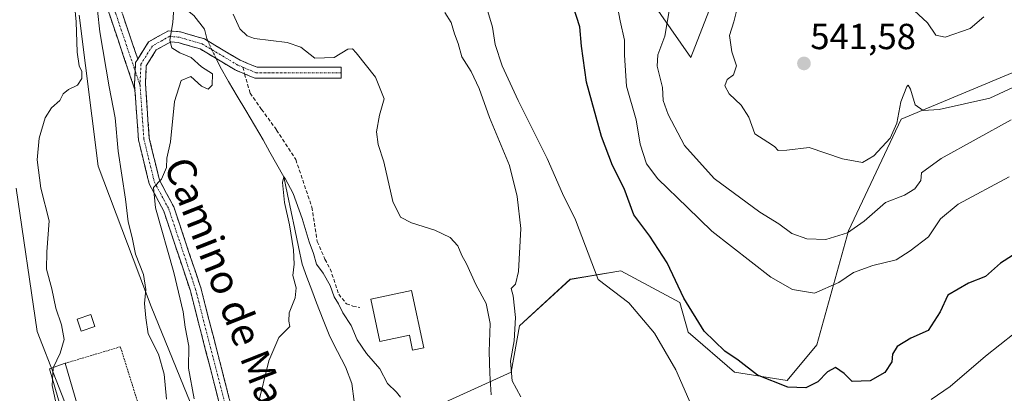
# Model space of a CAD drawing. Units: metres. Extents: x 590453 to 593898, y 4724396 to 4726755.
# Drawn here: x 592958 to 593230, y 4725642 to 4725746 of the extents above; entities that cross this region are included whole.
import ezdxf
from ezdxf.enums import TextEntityAlignment as Align

# ---------------------------------------------------------------- set-up
doc = ezdxf.new("R2010")
doc.units = ezdxf.units.M
doc.header["$MEASUREMENT"] = 0
for name, pattern in [('TRAZO_Y_PUNTO', [1, 0.5, -0.25, 0, -0.25]), ('TRAZOS', [0.75, 0.5, -0.25]), ('TRAZOSX2', [1.5, 1, -0.5])]:
    doc.linetypes.add(name, pattern=pattern)
for name, color, linetype, lineweight in [('Alambrada', 19, 'TRAZOS', 0), ('Camino', 19, 'TRAZOSX2', 0), ('Camino Cxs', 19, 'Continuous', 0), ('Camino eje', 19, 'TRAZO_Y_PUNTO', 0), ('Carátula', 7, 'Continuous', 5), ('Corriente natural lineal', 142, 'Continuous', 13), ('Corriente natural lineal oculto', 19, 'TRAZO_Y_PUNTO', 13), ('Cultivos leñosos CxS', 92, 'Continuous', 0), ('Curva de nivel maestra', 36, 'Continuous', 30), ('Curva de nivel normal', 36, 'Continuous', 0), ('Edificación', 1, 'Continuous', 13), ('Edificación Cxs', 1, 'Continuous', 13), ('Edificación industrial', 135, 'Continuous', 13), ('Edificación industrial Cxs', 135, 'Continuous', 13), ('Edificación ligera', 1, 'Continuous', 0), ('Edificación ligera Cxs', 1, 'Continuous', 0), ('Matorral CxS', 135, 'Continuous', 0), ('Punto de cota en terreno', 7, 'Continuous', 0), ('Rótulo de punto de cota en terreno', 19, 'Continuous', 0), ('Senda', 19, 'TRAZOSX2', 0), ('Texto cartográfico', 19, 'Continuous', 0)]:
    doc.layers.add(name, color=color, linetype=linetype, lineweight=lineweight)
doc.styles.add('Arial', font='txt', dxfattribs={"height": 0.2})

# ---------------------------------------------------------------- blocks, each defined once
blk = doc.blocks.new('*U150')
at = {"layer": 'Matorral CxS', "color": 135, "linetype": 'Continuous', "lineweight": 0}
for points in [[(593240.0721, 4725734.3841, 538.5513), (593201.0761, 4725718.0877, 538.9216), (593186.5257, 4725687.2411, 532.9307), (593177.7955, 4725655.8129, 526.5831), (593169.6459, 4725645.9183, 524.5577), (593155.0961, 4725648.2467, 522.6562), (593142.2911, 4725659.3057, 522.6582), (593139.9635, 4725667.4535, 524.4454), (593123.6677, 4725676.1841, 522.189), (593109.6987, 4725673.8561, 517.4935), (593095.7305, 4725661.0525, 516.4676), (593093.4017, 4725648.2475, 516.0225), (593072.1389, 4725638.6195, 506.3173), (593062.5551, 4725634.2801, 503.0618), (593048.1517, 4725623.6311, 502.1923), (593072.4529, 4725566.4835, 497.3575), (593112.6069, 4725519.5399, 493.6341), (593151.4601, 4725469.8669, 490.5352), (593163.9341, 4725426.6339, 488.6418)], [(593126.4059, 4725758.9379, 532.7615), (593143.0059, 4725735.0923, 537.6137), (593161.5003, 4725782.6921, 540.623)], [(592956.7253, 4725699.0033, 520.8259), (592962.5457, 4725659.4187, 521.5121), (592973.0235, 4725632.6405, 518.3573), (592984.6657, 4725611.6845, 517.6818), (592993.9793, 4725587.2345, 516.5998), (593003.2929, 4725558.1281, 516.9652), (593018.4277, 4725545.3213, 514.0591), (593018.4277, 4725545.3213, 514.0591), (593030.0701, 4725554.6351, 512.3588), (593020.7571, 4725590.7273, 509.9692), (593006.7869, 4725634.9689, 508.47), (592993.9807, 4725666.4039, 513.3025), (592979.4157, 4725705.0825, 517.7655), (592974.1897, 4725746.7373, 517.5001)]]:
    blk.add_polyline3d(points, dxfattribs=at)
blk = doc.blocks.new('*U197')
at = {"layer": 'Curva de nivel normal', "color": 36, "linetype": 'Continuous', "lineweight": 0}
blk.add_polyline3d([(593234.52, 4725727.96, 540), (593225.52, 4725723.86, 540), (593218.52, 4725722.27, 540), (593211.53, 4725720.7, 540), (593207.18, 4725720.42, 540), (593204.91, 4725722, 540), (593203.66, 4725726.34, 540), (593203.04, 4725727.44, 540), (593202.65, 4725727.08, 540), (593201.02, 4725722.86, 540), (593199.85, 4725716.92, 540), (593198.02, 4725712.85, 540), (593193.53, 4725707.9, 540), (593190.38, 4725706.08, 540), (593184.93, 4725707.1, 540), (593175.71, 4725710.22, 540), (593169.53, 4725709.49, 540), (593167.09, 4725709.39, 540), (593166.11, 4725710.54, 540), (593164.28, 4725711.75, 540), (593160.68, 4725713.97, 540), (593159.05, 4725718.64, 540), (593156.92, 4725721.89, 540), (593153.56, 4725725.04, 540), (593152.44, 4725727.25, 540), (593153.08, 4725729.02, 540), (593154.75, 4725730.3, 540), (593155.64, 4725732.81, 540), (593154.32, 4725736.64, 540), (593153.72, 4725741.11, 540), (593154.91, 4725744.9, 540), (593155.76, 4725748.56, 540)], dxfattribs=at)
blk = doc.blocks.new('*U207')
at = {"layer": 'Curva de nivel normal', "color": 36, "linetype": 'Continuous', "lineweight": 0}
blk.add_polyline3d([(593231.46, 4725717.9, 535), (593212.14, 4725707.23, 535), (593206.67, 4725703.23, 535), (593206.53, 4725701.13, 535), (593204.84, 4725698.8, 535), (593202.02, 4725697.1, 535), (593196.73, 4725695.06, 535), (593190.84, 4725689.94, 535), (593186.3, 4725686.69, 535), (593180.32, 4725684.88, 535), (593175.06, 4725685.06, 535), (593170.91, 4725686.55, 535), (593167.31, 4725689.19, 535), (593162.04, 4725692.42, 535), (593149.43, 4725701.68, 535), (593141.25, 4725710.82, 535), (593136.78, 4725719.32, 535), (593135.4, 4725723.24, 535), (593135.17, 4725726.82, 535), (593133.76, 4725732.69, 535), (593133.87, 4725735.84, 535), (593135.81, 4725740.98, 535), (593137.2, 4725749.08, 535)], dxfattribs=at)
blk = doc.blocks.new('5PATER')
at = {"layer": 'Carátula', "linetype": 'Continuous', "lineweight": 5}
h = blk.add_hatch(color=250, dxfattribs=at)
edge = h.paths.add_edge_path()
edge.add_ellipse((0, 0.01), major_axis=(-1.33, -1.34), ratio=0.999422, start_angle=0, end_angle=360)

msp = doc.modelspace()

# ---------------------------------------------------------------- linework, layer by layer
at = {"layer": 'Alambrada', "color": 19, "linetype": 'TRAZOS', "lineweight": 0}
msp.add_polyline3d([(592976.26, 4725630.17, 518.09), (592991.8, 4725635.21, 516.31), (592985.53, 4725655.24, 517.21), (592971.98, 4725651.19, 518.53), (592970.28, 4725650.68, 518.97)], dxfattribs=at)
at = {"layer": 'Camino', "color": 19, "linetype": 'TRAZOSX2', "lineweight": 0}
for points in [[(592989.55, 4725726.18), (592978.63, 4725758.36), (592974.18, 4725767.8), (592969.7, 4725774.77), (592964.58, 4725782.29), (592960.18, 4725789.55), (592950.48, 4725800.09), (592942.98, 4725807.72), (592933.77, 4725818.84)], [(592963.47, 4725790.79), (592967.48, 4725784.15), (592972.58, 4725776.68), (592977.2, 4725769.48), (592981.83, 4725759.65), (592990.32, 4725734.65)], [(592990.32, 4725734.65), (592993.32, 4725739.41), (592998.83, 4725742.47), (593002.08, 4725742.14), (593008.74, 4725740.2), (593018.61, 4725734.33), (593023.26, 4725732.37), (593046.5, 4725732.37), (593046.5, 4725730.87)], [(593019.83, 4725730.56), (593017.25, 4725731.65), (593007.54, 4725737.42), (593001.5, 4725739.18), (592999.46, 4725739.39), (592995.45, 4725737.16), (592992.69, 4725732.79), (592992.44, 4725727.71), (592993.49, 4725712.85), (592996.32, 4725701.25), (593000.26, 4725693.9), (593007.73, 4725671.5), (593016.73, 4725636.55)], [(593046.5, 4725730.87), (593046.5, 4725729.37), (593022.65, 4725729.37), (593019.83, 4725730.56)], [(593092.9, 4725426.43), (593088.14, 4725459.75), (593086.82, 4725472.22), (593085.77, 4725483.17), (593083.46, 4725490.12), (593078.73, 4725502.2), (593063.43, 4725533.86), (593055.56, 4725548.03), (593048.14, 4725558.09), (593045.93, 4725562.25), (593038.49, 4725582.69), (593028.78, 4725605.79), (593020.88, 4725617.12), (593017.33, 4725623.95), (593013.84, 4725635.75), (593004.85, 4725670.65), (592997.5, 4725692.71), (592993.5, 4725700.17), (592990.51, 4725712.38), (592989.55, 4725726.18)]]:
    msp.add_lwpolyline(points, dxfattribs=at)
at = {"layer": 'Camino Cxs', "color": 19, "linetype": 'Continuous', "lineweight": 0}
msp.add_lwpolyline([(592990.32, 4725734.65), (592989.73, 4725733.72), (592989.44, 4725727.68), (592989.55, 4725726.18)], dxfattribs=at)
msp.add_lwpolyline([(592990.32, 4725734.65), (592989.73, 4725733.72), (592989.44, 4725727.68), (592989.55, 4725726.18)], dxfattribs=at)
for points in [[(592986.07, 4725747.15, 513.24), (592987.49, 4725742.99, 512.76), (592988.9, 4725738.82, 512.22), (592990.32, 4725734.65, 511.75), (592989.73, 4725733.72, 511.76), (592989.58, 4725730.7, 511.65), (592989.44, 4725727.68, 511.63), (592989.55, 4725726.18, 511.68), (592987.99, 4725730.77, 511.87), (592986.43, 4725735.37, 512.32), (592984.87, 4725739.97, 513.08), (592983.31, 4725744.57, 513.32), (592981.75, 4725749.16, 513.64)], [(593012.71, 4725640.11, 506.38), (593011.59, 4725644.48, 506.64), (593010.47, 4725648.84, 507.12), (593009.34, 4725653.2, 507.43), (593008.22, 4725657.56, 507.83), (593007.1, 4725661.93, 507.71), (593005.97, 4725666.29, 507.98), (593004.85, 4725670.65, 508.55), (593003.38, 4725675.06, 508.78), (593001.91, 4725679.47, 508.73), (593000.44, 4725683.88, 509.23), (592998.97, 4725688.3, 509.51), (592997.5, 4725692.71, 509.6), (592995.5, 4725696.44, 509.88), (592993.5, 4725700.17, 510.12), (592992.5, 4725704.24, 510.32), (592991.51, 4725708.31, 510.5), (592990.51, 4725712.38, 511.19), (592990.24, 4725716.21, 511.46), (592989.98, 4725720.03, 511.67), (592989.71, 4725723.86, 511.74), (592989.55, 4725726.18, 511.67), (592989.44, 4725727.68, 511.63), (592989.58, 4725730.7, 511.65), (592989.73, 4725733.72, 511.76), (592990.32, 4725734.65, 511.76), (592991.52, 4725736.56, 511.76), (592993.32, 4725739.41, 511.46), (592996.07, 4725740.94, 510.67), (592998.83, 4725742.47, 510.03), (593002.08, 4725742.14, 509.25), (593005.41, 4725741.17, 508.52), (593008.74, 4725740.2, 508.09), (593012.03, 4725738.24, 507.86), (593015.32, 4725736.29, 508.32), (593018.61, 4725734.33, 508.39), (593020.93, 4725733.35, 508.54), (593023.26, 4725732.37, 508.66), (593027.91, 4725732.37, 508.95), (593032.56, 4725732.37, 509.05), (593037.21, 4725732.37, 509.15), (593041.86, 4725732.37, 509.38), (593046.5, 4725732.37, 509.44), (593046.5, 4725729.37, 509.24), (593041.73, 4725729.37, 509.08), (593036.96, 4725729.37, 508.88), (593032.19, 4725729.37, 508.77), (593027.42, 4725729.37, 508.58), (593022.65, 4725729.37, 508.31), (593019.95, 4725730.51, 508.03), (593017.25, 4725731.65, 507.71), (593014.01, 4725733.57, 507.9), (593010.78, 4725735.5, 508), (593007.54, 4725737.42, 508.44), (593004.52, 4725738.3, 508.73), (593001.5, 4725739.18, 509.32), (592999.46, 4725739.39, 509.78), (592995.45, 4725737.16, 510.73), (592994.07, 4725734.97, 511.04), (592992.69, 4725732.79, 511.24), (592992.57, 4725730.25, 511.19), (592992.44, 4725727.71, 511.15), (592992.79, 4725722.76, 510.95), (592993.14, 4725717.8, 510.74), (592993.49, 4725712.85, 510.52), (592994.43, 4725708.98, 510.24), (592995.38, 4725705.12, 510.14), (592996.32, 4725701.25, 509.98), (592998.29, 4725697.57, 509.57), (593000.26, 4725693.9, 509.25), (593001.76, 4725689.42, 509.04), (593003.25, 4725684.94, 508.68), (593004.74, 4725680.46, 508.38), (593006.23, 4725675.98, 508.18), (593007.73, 4725671.5, 507.82), (593008.85, 4725667.13, 507.55), (593009.98, 4725662.76, 507.48), (593011.1, 4725658.4, 507.3), (593012.23, 4725654.03, 506.77), (593013.35, 4725649.66, 506.53), (593014.48, 4725645.29, 506.37), (593015.6, 4725640.92, 506.06)]]:
    msp.add_polyline3d(points, dxfattribs=at)
at = {"layer": 'Camino eje', "color": 19, "linetype": 'TRAZO_Y_PUNTO', "lineweight": 0}
for points in [[(592961.57, 4725790.59), (592963.83, 4725786.85), (592966.03, 4725783.22), (592968.59, 4725779.46), (592971.14, 4725775.73), (592973.38, 4725772.24), (592975.69, 4725768.64), (592980.23, 4725759.01), (592984.27, 4725747.12), (592989.61, 4725731.35)], [(593019.3, 4725732.41), (593017.93, 4725732.99), (593008.14, 4725738.81), (593001.79, 4725740.66), (592999.14, 4725740.93), (592994.38, 4725738.28), (592991.21, 4725733.25), (592990.94, 4725727.7), (592990.97, 4725727.36)], [(593019.3, 4725732.41), (593022.96, 4725730.87), (593046.5, 4725730.87)], [(592989.61, 4725731.35), (592990.97, 4725727.36)], [(592990.97, 4725727.36), (592992, 4725712.62), (592994.91, 4725700.71), (592998.88, 4725693.3), (593006.29, 4725671.08), (593015.28, 4725636.15), (593018.72, 4725624.51), (593022.16, 4725617.9), (593030.1, 4725606.52), (593039.89, 4725583.23), (593047.3, 4725562.86), (593049.42, 4725558.89), (593056.82, 4725548.84), (593064.76, 4725534.55), (593080.11, 4725502.8), (593084.87, 4725490.63), (593087.25, 4725483.49), (593088.31, 4725472.37)]]:
    msp.add_lwpolyline(points, dxfattribs=at)
at = {"layer": 'Corriente natural lineal', "color": 142, "linetype": 'Continuous', "lineweight": 13}
for points in [[(592976.99, 4725799.9, 515.46), (592977.94, 4725796, 515.77), (592979.43, 4725791.25, 515.38), (592981.2, 4725787.38, 514.63), (592982.96, 4725783.52, 514.66), (592984.73, 4725779.65, 514.11), (592986.5, 4725775.78, 513.1), (592988.26, 4725771.92, 513.32), (592990.03, 4725768.05, 513.48), (592991.29, 4725764.65, 513.01), (592992.56, 4725761.25, 512.6), (592993.82, 4725757.85, 512.07), (592996.05, 4725754.86, 511.22), (592999.65, 4725751.59, 510.22), (593002.71, 4725749.12, 509.37), (593005.77, 4725746.65, 508.6), (593008.78, 4725742.91, 508.17), (593009.36, 4725740.29, 508.04), (593009.66, 4725739.65, 507.98)], [(593011.93, 4725734.81, 507.84), (593013.03, 4725732.47, 508.15), (593015.4, 4725728.45, 507.65), (593017.78, 4725724.44, 507.6), (593020.15, 4725720.42, 507.07), (593022.53, 4725716.41, 506.6), (593024.9, 4725712.39, 506.84), (593026.82, 4725708.97, 505.71), (593028.75, 4725705.54, 505.82), (593030.67, 4725702.12, 505.33), (593031.67, 4725697.3, 504.79), (593032.68, 4725692.48, 505.1), (593033.68, 4725687.66, 505.25), (593034.69, 4725682.84, 504.84), (593035.69, 4725678.02, 504.65), (593037.02, 4725674.47, 503.88), (593038.35, 4725670.91, 503.75), (593039.68, 4725667.36, 503.51), (593041.52, 4725662.72, 502.98), (593043.36, 4725658.08, 502.53), (593045.51, 4725653.9, 502.33), (593047.66, 4725649.71, 502.15), (593049.41, 4725645.08, 501.71), (593050.07, 4725640.14, 501.38)]]:
    msp.add_polyline3d(points, dxfattribs=at)
at = {"layer": 'Corriente natural lineal oculto', "color": 19, "linetype": 'TRAZO_Y_PUNTO', "lineweight": 13}
msp.add_polyline3d([(593009.66, 4725739.65, 507.98), (593010.8, 4725737.23, 507.89), (593011.93, 4725734.81, 507.84)], dxfattribs=at)
at = {"layer": 'Cultivos leñosos CxS', "color": 92, "linetype": 'Continuous', "lineweight": 0}
for points in [[(593161.5, 4725782.69, 540.62), (593143.01, 4725735.09, 537.61), (593126.41, 4725758.94, 532.76)], [(593126.41, 4725758.94, 532.76), (593143.01, 4725735.09, 537.61), (593161.5, 4725782.69, 540.62)], [(592974.19, 4725746.74, 517.5), (592979.42, 4725705.08, 517.77), (592993.98, 4725666.4, 513.3), (593006.79, 4725634.97, 508.47), (593020.76, 4725590.73, 509.97), (593030.07, 4725554.64, 512.36), (593018.43, 4725545.32, 514.06), (593018.43, 4725545.32, 514.06), (593003.29, 4725558.13, 516.97), (592993.98, 4725587.23, 516.6), (592984.67, 4725611.68, 517.68), (592973.02, 4725632.64, 518.36), (592962.55, 4725659.42, 521.51), (592956.73, 4725699, 520.83)], [(593018.43, 4725545.32, 514.06), (593030.07, 4725554.64, 512.36), (593020.76, 4725590.73, 509.97), (593006.79, 4725634.97, 508.47), (592993.98, 4725666.4, 513.3), (592979.42, 4725705.08, 517.77), (592974.19, 4725746.74, 517.5)], [(592956.73, 4725699, 520.83), (592962.55, 4725659.42, 521.51), (592973.02, 4725632.64, 518.36), (592984.67, 4725611.68, 517.68), (592993.98, 4725587.23, 516.6), (593003.29, 4725558.13, 516.97), (593018.43, 4725545.32, 514.06)]]:
    msp.add_polyline3d(points, dxfattribs=at)
at = {"layer": 'Curva de nivel maestra', "color": 36, "linetype": 'Continuous', "lineweight": 30}
msp.add_polyline3d([(593238.44, 4725684.63, 525), (593228.49, 4725678.28, 525), (593224.39, 4725674.61, 525), (593219.69, 4725672.79, 525), (593213.97, 4725669.47, 525), (593211.81, 4725664.91, 525), (593208.54, 4725659.78, 525), (593203.73, 4725657.61, 525), (593200, 4725655.35, 525), (593198.68, 4725653.24, 525), (593198.5, 4725651.05, 525), (593196.54, 4725648.19, 525), (593192.5, 4725645.81, 525), (593187.54, 4725645.62, 525), (593185.32, 4725647.85, 525), (593182.98, 4725649.52, 525), (593180.74, 4725648.33, 525), (593178.03, 4725645.56, 525), (593174.74, 4725643.92, 525), (593169.79, 4725644.06, 525), (593161.4, 4725647.4, 525), (593156.06, 4725651.51, 525), (593152.37, 4725654.08, 525), (593146.67, 4725659.59, 525), (593141.1, 4725668.64, 525), (593136.47, 4725678.38, 525), (593131.71, 4725685.75, 525), (593127.3, 4725691.67, 525), (593124.6, 4725698.91, 525), (593121.41, 4725705.23, 525), (593118.32, 4725713.3, 525), (593114.25, 4725728.28, 525), (593112.84, 4725738.2, 525), (593112.37, 4725743.53, 525), (593110.49, 4725749.23, 525)], dxfattribs=at)
at = {"layer": 'Curva de nivel normal', "color": 36, "linetype": 'Continuous', "lineweight": 0}
for points in [[(592978.52, 4725753.99, 515), (592979.82, 4725742.19, 515), (592982.4, 4725726.98, 515), (592984.09, 4725718.43, 515), (592984.93, 4725709.27, 515), (592986.92, 4725695.94, 515), (592987.7, 4725689.72, 515), (592988.74, 4725685.37, 515), (592989.68, 4725680.83, 515), (592991.9, 4725675.2, 515), (592992.54, 4725671.04, 515), (592992.22, 4725667.21, 515), (592992.51, 4725663.24, 515), (592993.19, 4725658.85, 515), (592996.08, 4725653.18, 515), (592997.64, 4725647.66, 515), (592998.28, 4725640.77, 515)], [(593230.93, 4725702.14, 530), (593216.81, 4725694.63, 530), (593211.93, 4725690.57, 530), (593208.65, 4725685.62, 530), (593203.56, 4725681.74, 530), (593199.73, 4725679.26, 530), (593193.27, 4725677.71, 530), (593187.93, 4725675.76, 530), (593183.9, 4725672.98, 530), (593177.18, 4725670.05, 530), (593171.1, 4725671.02, 530), (593165.11, 4725674.47, 530), (593148.81, 4725687.14, 530), (593142.12, 4725693.72, 530), (593133.87, 4725701.56, 530), (593130.73, 4725705.76, 530), (593129.05, 4725711.13, 530), (593127.93, 4725717.88, 530), (593125.28, 4725727.18, 530), (593124.66, 4725735.69, 530), (593124.69, 4725739.84, 530), (593123.53, 4725745.23, 530), (593122.11, 4725752.56, 530)], [(592967.09, 4725649.58, 520), (592968.94, 4725653.46, 520), (592969.97, 4725657.3, 520), (592969.28, 4725661.33, 520), (592967.68, 4725665.93, 520), (592966.6, 4725671.28, 520), (592965.13, 4725676.67, 520), (592965.2, 4725681.46, 520), (592965.91, 4725690.03, 520), (592963.53, 4725699.05, 520), (592962.51, 4725706.8, 520), (592963.12, 4725712.82, 520), (592964.77, 4725718.46, 520), (592966.47, 4725721.23, 520), (592968.77, 4725723.23, 520), (592969.71, 4725725.08, 520), (592971.19, 4725726.28, 520), (592973.7, 4725727.41, 520), (592974.92, 4725729.25, 520), (592974.88, 4725731.18, 520), (592974.15, 4725732.73, 520), (592973.56, 4725736.54, 520), (592973.34, 4725744.92, 520), (592972.74, 4725750.75, 520)], [(593005.88, 4725640.9, 510), (593004.3, 4725649.33, 510), (593004.39, 4725655.38, 510), (593003.41, 4725660.64, 510), (593002.9, 4725664.89, 510), (593000.29, 4725675.79, 510), (592995.24, 4725693.61, 510), (592994.7, 4725699.23, 510), (592996.89, 4725701.52, 510), (592998.28, 4725704.74, 510), (592998.33, 4725707.28, 510), (592999.32, 4725711.82, 510), (593000.49, 4725722.96, 510), (593002.3, 4725728.74, 510), (593004.98, 4725729.83, 510), (593007.92, 4725727.2, 510), (593009.78, 4725726.38, 510), (593010.88, 4725727.4, 510), (593011, 4725730.61, 510), (593007.96, 4725732.48, 510), (593005.08, 4725735.09, 510), (593001.98, 4725736.32, 510), (592999.73, 4725737.76, 510), (592999.17, 4725739.9, 510), (593000.02, 4725744.71, 510), (593000.38, 4725750.14, 510)], [(593086.45, 4725749.62, 520), (593088.26, 4725743.41, 520), (593088.99, 4725738.68, 520), (593090.97, 4725732.79, 520), (593095.31, 4725723.21, 520), (593103.39, 4725707.23, 520), (593107.6, 4725697.57, 520), (593111.16, 4725690.24, 520), (593117.44, 4725673.81, 520), (593125.88, 4725667.37, 520), (593132.94, 4725659.03, 520), (593138.9, 4725648.93, 520), (593143.74, 4725637.78, 520)], [(593016.67, 4725747.02, 510), (593018.5, 4725742.99, 510), (593020.52, 4725741.03, 510), (593022.54, 4725740.36, 510), (593031.59, 4725739.25, 510), (593035.31, 4725737.9, 510), (593039.21, 4725734.93, 510), (593044.55, 4725735.08, 510), (593048.31, 4725737.4, 510), (593049.58, 4725737.43, 510), (593050.58, 4725736.39, 510), (593055.92, 4725729.61, 510), (593058.35, 4725723.7, 510), (593057.1, 4725719.12, 510), (593056.25, 4725714.6, 510), (593056.74, 4725711.09, 510), (593058.29, 4725706.3, 510), (593060.74, 4725695.34, 510), (593062.88, 4725691.04, 510), (593065.91, 4725689.48, 510), (593072.33, 4725687.46, 510), (593076.57, 4725685.39, 510), (593078.68, 4725683.08, 510), (593079.75, 4725680.45, 510), (593081.07, 4725678.11, 510), (593083.7, 4725672.4, 510), (593086.54, 4725667.22, 510), (593087.66, 4725661.66, 510), (593087.31, 4725653.9, 510), (593087.55, 4725647.89, 510), (593087.92, 4725641.95, 510)], [(593096.04, 4725641.46, 515), (593093.7, 4725645.88, 515), (593093.23, 4725651.27, 515), (593094.21, 4725656.92, 515), (593094.59, 4725663.34, 515), (593093.92, 4725669.31, 515), (593093.37, 4725671.3, 515), (593094.6, 4725672.49, 515), (593095.41, 4725676.06, 515), (593096.09, 4725687.88, 515), (593095.05, 4725696.68, 515), (593092.94, 4725705.23, 515), (593087.47, 4725718.56, 515), (593084.55, 4725726.56, 515), (593082.4, 4725731.23, 515), (593079.75, 4725735.23, 515), (593078.75, 4725738.9, 515), (593077.78, 4725741.57, 515), (593076.82, 4725744.74, 515), (593075.09, 4725747.46, 515)], [(593204.65, 4725748.02, 545), (593208.38, 4725744.63, 545), (593210.65, 4725741.2, 545), (593213.22, 4725740.72, 545), (593220.17, 4725743.05, 545), (593223.91, 4725746.28, 545)], [(593023.47, 4725639, 505), (593026.53, 4725651.38, 505), (593029.26, 4725657.82, 505), (593032.28, 4725660.86, 505), (593031.99, 4725662.29, 505), (593032.13, 4725664.62, 505), (593033.78, 4725668.72, 505), (593034.08, 4725671.55, 505), (593033.18, 4725674.95, 505), (593033.46, 4725678.05, 505), (593033.34, 4725682.03, 505), (593032.26, 4725688.86, 505), (593030.82, 4725695.06, 505), (593030.32, 4725700.54, 505), (593030.67, 4725702.12, 505), (593031.01, 4725701.71, 505), (593033.21, 4725697.56, 505), (593035.7, 4725690.68, 505), (593037.63, 4725684.24, 505), (593038.83, 4725681, 505), (593039.69, 4725678.04, 505), (593041.52, 4725675.54, 505), (593043.46, 4725672.16, 505), (593044.51, 4725669.04, 505), (593045.72, 4725667.09, 505), (593046.9, 4725664.65, 505), (593049.22, 4725661.14, 505), (593050.87, 4725657.12, 505), (593053.5, 4725653.38, 505), (593057.15, 4725649.2, 505), (593059.24, 4725645.12, 505), (593061.72, 4725642.69, 505), (593062.88, 4725641.34, 505)], [(593209.37, 4725640.67, 520), (593214.62, 4725644.24, 520), (593224.39, 4725652.62, 520), (593240.19, 4725665.18, 520)], [(592966.8, 4725646.23, 520), (592966.96, 4725649.3, 520), (592967.09, 4725649.58, 520)], [(592968.1, 4725638.24, 520), (592966.72, 4725644.57, 520), (592966.8, 4725646.23, 520)]]:
    msp.add_polyline3d(points, dxfattribs=at)
at = {"layer": 'Edificación', "color": 1, "linetype": 'Continuous', "lineweight": 13}
msp.add_polyline3d([(593065.89, 4725670.81, 508.25), (593069.27, 4725654.94, 507.67), (593066.21, 4725654.29, 506.22), (593065.33, 4725658.46, 506.81), (593057.13, 4725656.66, 505.63), (593054.63, 4725668.41, 505.89), (593065.89, 4725670.81, 508.25)], dxfattribs=at)
at = {"layer": 'Edificación Cxs', "color": 1, "linetype": 'Continuous', "lineweight": 13}
msp.add_polyline3d([(593065.89, 4725670.81, 508.25), (593069.27, 4725654.94, 507.67), (593066.21, 4725654.29, 506.22), (593065.33, 4725658.46, 506.81), (593057.13, 4725656.66, 505.63), (593054.63, 4725668.41, 505.89), (593065.89, 4725670.81, 508.25)], close=True, dxfattribs=at)
at = {"layer": 'Edificación industrial', "color": 135, "linetype": 'Continuous', "lineweight": 13}
msp.add_polyline3d([(592976.26, 4725630.17, 518.09), (592971.87, 4725628.9, 519.51), (592965.94, 4725649.18, 520.24), (592970.28, 4725650.68, 518.97), (592976.26, 4725630.17, 518.09)], dxfattribs=at)
at = {"layer": 'Edificación industrial Cxs', "color": 135, "linetype": 'Continuous', "lineweight": 13}
msp.add_polyline3d([(592976.26, 4725630.17, 518.09), (592971.87, 4725628.9, 519.51), (592965.94, 4725649.18, 520.24), (592970.28, 4725650.68, 518.97), (592976.26, 4725630.17, 518.09)], close=True, dxfattribs=at)
at = {"layer": 'Edificación ligera', "color": 1, "linetype": 'Continuous', "lineweight": 0}
msp.add_polyline3d([(592978.47, 4725660.86, 517.81), (592974.72, 4725659.6, 518.36), (592973.62, 4725662.91, 518.64), (592977.37, 4725664.16, 517.94), (592978.47, 4725660.86, 517.81)], dxfattribs=at)
at = {"layer": 'Edificación ligera Cxs', "color": 1, "linetype": 'Continuous', "lineweight": 0}
msp.add_polyline3d([(592978.47, 4725660.86, 517.81), (592974.72, 4725659.6, 518.36), (592973.62, 4725662.91, 518.64), (592977.37, 4725664.16, 517.94), (592978.47, 4725660.86, 517.81)], close=True, dxfattribs=at)
at = {"layer": 'Matorral CxS', "color": 135, "linetype": 'Continuous', "lineweight": 0}
for points in [[(593126.41, 4725758.94, 532.76), (593143.01, 4725735.09, 537.61), (593161.5, 4725782.69, 540.62)], [(593018.43, 4725545.32, 514.06), (593030.07, 4725554.64, 512.36), (593020.76, 4725590.73, 509.97), (593006.79, 4725634.97, 508.47), (592993.98, 4725666.4, 513.3), (592979.42, 4725705.08, 517.77), (592974.19, 4725746.74, 517.5)], [(593289.54, 4725739.04, 537.49), (593265.68, 4725741.37, 538), (593253.89, 4725738.15, 537.16), (593240.07, 4725734.38, 538.55), (593201.08, 4725718.09, 538.92), (593186.53, 4725687.24, 532.93), (593177.8, 4725655.81, 526.58), (593169.65, 4725645.92, 524.56), (593155.1, 4725648.25, 522.66), (593142.29, 4725659.31, 522.66), (593139.96, 4725667.45, 524.45), (593123.67, 4725676.18, 522.19), (593109.7, 4725673.86, 517.49), (593095.73, 4725661.05, 516.47), (593093.4, 4725648.25, 516.02), (593072.14, 4725638.62, 506.32)], [(593289.54, 4725739.04, 537.49), (593265.68, 4725741.37, 538), (593253.89, 4725738.15, 537.16), (593240.07, 4725734.38, 538.55), (593201.08, 4725718.09, 538.92), (593186.53, 4725687.24, 532.93), (593177.8, 4725655.81, 526.58), (593169.65, 4725645.92, 524.56), (593155.1, 4725648.25, 522.66), (593142.29, 4725659.31, 522.66), (593139.96, 4725667.45, 524.45), (593123.67, 4725676.18, 522.19), (593109.7, 4725673.86, 517.49), (593095.73, 4725661.05, 516.47), (593093.4, 4725648.25, 516.02), (593072.14, 4725638.62, 506.32)], [(593072.14, 4725638.62, 506.32), (593093.4, 4725648.25, 516.02), (593095.73, 4725661.05, 516.47), (593109.7, 4725673.86, 517.49), (593123.67, 4725676.18, 522.19), (593139.96, 4725667.45, 524.45), (593142.29, 4725659.31, 522.66), (593155.1, 4725648.25, 522.66), (593169.65, 4725645.92, 524.56), (593177.8, 4725655.81, 526.58), (593186.53, 4725687.24, 532.93), (593201.08, 4725718.09, 538.92), (593240.07, 4725734.38, 538.55)], [(592956.73, 4725699, 520.83), (592962.55, 4725659.42, 521.51), (592973.02, 4725632.64, 518.36), (592984.67, 4725611.68, 517.68), (592993.98, 4725587.23, 516.6), (593003.29, 4725558.13, 516.97), (593018.43, 4725545.32, 514.06)]]:
    msp.add_polyline3d(points, dxfattribs=at)
at = {"layer": 'Senda', "color": 19, "linetype": 'TRAZOSX2', "lineweight": 0}
for points in [[(593019.3, 4725732.41), (593019.83, 4725730.56)], [(593019.83, 4725730.56), (593021.35, 4725725.21), (593024.53, 4725720.77), (593028.66, 4725715.05), (593033.95, 4725706.9), (593038.39, 4725693.78), (593039.87, 4725684.26), (593041.99, 4725679.39), (593043.47, 4725676.74), (593045.8, 4725669.76), (593047.92, 4725667.11), (593049.72, 4725666.48), (593051.62, 4725666.05)]]:
    msp.add_lwpolyline(points, dxfattribs=at)

# ---------------------------------------------------------------- block references
at = {"layer": 'Curva de nivel normal', "color": 36, "linetype": 'Continuous', "lineweight": 0}
for name in ['*U197', '*U207']:
    msp.add_blockref(name, (0, 0), dxfattribs=at)
at = {"layer": 'Matorral CxS', "color": 135, "linetype": 'Continuous', "lineweight": 0}
msp.add_blockref('*U150', (0, 0), dxfattribs=at)
at = {"layer": 'Punto de cota en terreno', "linetype": 'Continuous', "lineweight": 0}
msp.add_blockref('5PATER', (593174.24, 4725733.43, 541.58), dxfattribs=at)

# ---------------------------------------------------------------- texts
at = {"layer": 'Rótulo de punto de cota en terreno', "color": 19, "linetype": 'Continuous', "lineweight": 0, "style": 'Arial'}
msp.add_text('541,58', height=7, dxfattribs=at).set_placement((593176, 4725735.19), align=Align.BOTTOM_LEFT)
at = {"layer": 'Texto cartográfico', "color": 19, "linetype": 'Continuous', "lineweight": 0, "style": 'Arial'}
msp.add_text('Camino de Markalagain', height=8, rotation=-68.4816, dxfattribs=at).set_placement((593023.12, 4725651.23), align=Align.MIDDLE_CENTER)

doc.saveas('drawing.dxf')
